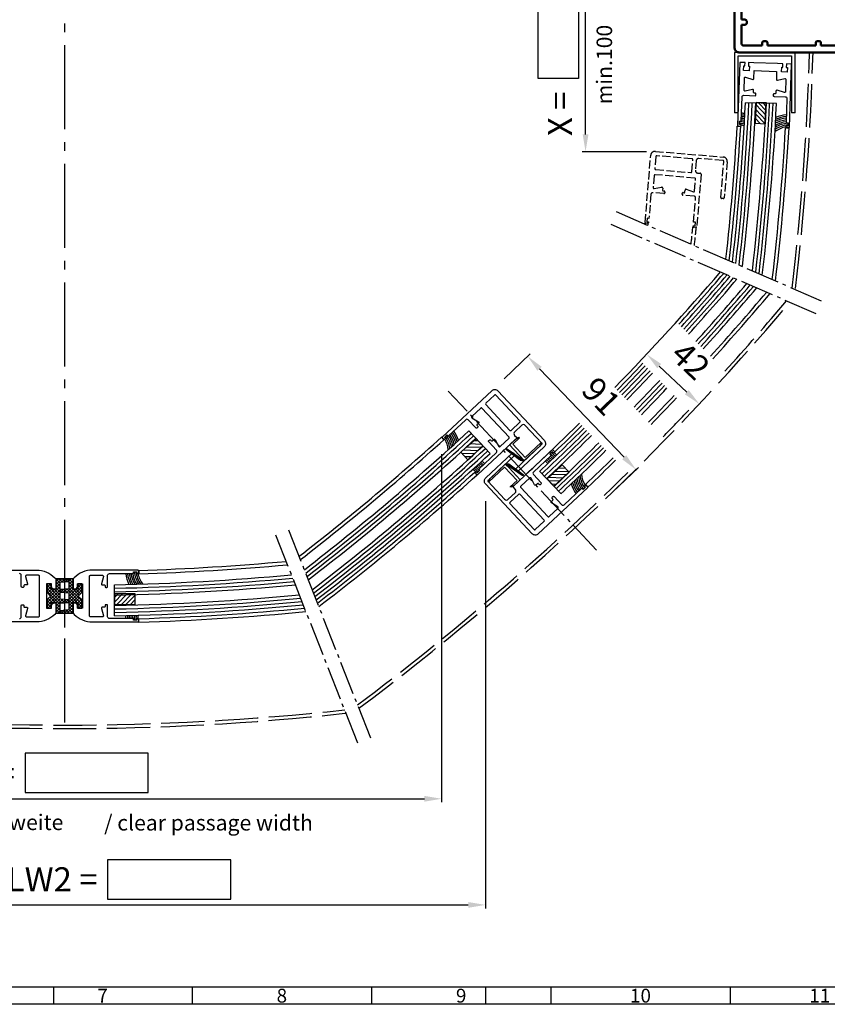
# Model space of a CAD drawing. Extents: x 313 to 1995, y 99 to 1474.
# Drawn here: x 965 to 1433, y 99 to 669 of the extents above; entities that cross this region are included whole.
import ezdxf
from ezdxf.enums import TextEntityAlignment as Align

# ---------------------------------------------------------------- set-up
doc = ezdxf.new("R2010")
doc.units = 0
for name, pattern in [('AM_DIN_F_W050', [6.25, 4.75, -1.5]), ('AM_DIN_G_W050', [13.75, 9.75, -1.5, 1, -1.5]), ('GEN3', [6.25, 5, -1.25]), ('MITTE', [50.8, 31.75, -6.35, 6.35, -6.35])]:
    doc.linetypes.add(name, pattern=pattern)
doc.layers.get('0').update_dxf_attribs({"linetype": 'CONTINUOUS'})
doc.layers.get('DEFPOINTS').update_dxf_attribs({"linetype": 'CONTINUOUS'})
for name, color, linetype in [('03_Mittellinie', 1, 'MITTE'), ('05_SCHRAFFUR', 1, 'CONTINUOUS'), ('3', 6, 'GEN3'), ('325157_MITTELDICHTUNG', 8, 'CONTINUOUS'), ('325240_LS_ABDECKUNG', 3, 'CONTINUOUS'), ('4', 3, 'CONTINUOUS'), ('5', 3, 'CONTINUOUS'), ('6', 2, 'CONTINUOUS'), ('8', 1, 'CONTINUOUS'), ('NORMTEILE_KS', 8, 'CONTINUOUS')]:
    doc.layers.add(name, color=color, linetype=linetype)
for name, color, linetype, lineweight in [('AM_0', 7, 'CONTINUOUS', 50), ('AM_3', 6, 'AM_DIN_F_W050', 25), ('AM_7', 4, 'AM_DIN_G_W050', 25), ('AM_BOR', 7, 'CONTINUOUS', 50)]:
    doc.layers.add(name, color=color, linetype=linetype, lineweight=lineweight)
doc.styles.add('ACDINTS', font='isocp.shx', dxfattribs={"height": 1})
doc.styles.add('ROMANS', font='romans', dxfattribs={"height": 3.5})
doc.styles.get("Standard").update_dxf_attribs({"font": 'isocp.shx'})
doc.dimstyles.new('GEN-ISO$0', dxfattribs={"dimtxt": 3.5, "dimasz": 2.5, "dimexe": 2, "dimexo": 2, "dimgap": 1, "dimtad": 1, "dimdsep": 46, "dimtxsty": 'Standard', "dimcen": -2, "dimclrt": 2, "dimadec": 0, "dimazin": 0, "dimtp": 0.1, "dimtm": 0.1, "dimtfac": 1, "dimtmove": 0, "dimatfit": 0, "dimfxl": 0, "dimarcsym": 0})
doc.dimstyles.new('GEN-ISO$4', dxfattribs={"dimtxt": 3.5, "dimasz": 2.5, "dimexe": 2, "dimexo": 1, "dimgap": 1.5, "dimtad": 1, "dimtoh": 1, "dimdsep": 46, "dimtxsty": 'Standard', "dimcen": 0, "dimclrt": 2, "dimadec": 0, "dimazin": 0, "dimtp": 0.1, "dimtm": 0.1, "dimtfac": 1, "dimtdec": 5, "dimtofl": 0, "dimtmove": 0, "dimatfit": 0, "dimfxl": 0, "dimarcsym": 0})

# ---------------------------------------------------------------- blocks, each defined once
blk = doc.blocks.new('*D30')
at = {"layer": '5', "lineweight": -2}
for p, q in [((772.33, 417.21), (772.33, 215.62)), ((1209.35, 417.22), (1209.35, 215.62)), ((782.33, 217.62), (1199.35, 217.62))]:
    blk.add_line(p, q, dxfattribs=at)
at = {"layer": '5'}
for points in [[(782.33, 219.29), (782.33, 215.96), (772.33, 217.62)], [(1199.35, 219.29), (1199.35, 215.96), (1209.35, 217.62)]]:
    blk.add_solid(points, dxfattribs=at)
at = {"layer": 'DEFPOINTS', "color": 0}
for p in [(772.33, 427.21), (1209.35, 427.22), (1209.35, 217.62)]:
    blk.add_point(p, dxfattribs=at)
at = {"layer": '5', "color": 2, "insert": (941.11, 230.62), "char_height": 14, "attachment_point": 5}
blk.add_mtext('LW = ', dxfattribs=at)
blk = doc.blocks.new('*D33')
at = {"layer": '5', "lineweight": -2}
for p, q in [((746.92, 390.03), (746.92, 154.13)), ((1234.76, 390.04), (1234.76, 154.13)), ((756.92, 156.13), (1224.76, 156.13))]:
    blk.add_line(p, q, dxfattribs=at)
at = {"layer": '5'}
for points in [[(756.92, 157.8), (756.92, 154.46), (746.92, 156.13)], [(1224.76, 157.8), (1224.76, 154.46), (1234.76, 156.13)]]:
    blk.add_solid(points, dxfattribs=at)
at = {"layer": 'DEFPOINTS', "color": 0}
for p in [(746.92, 400.03), (1234.76, 400.04), (1234.76, 156.13)]:
    blk.add_point(p, dxfattribs=at)
at = {"layer": '5', "color": 2, "insert": (983.7, 169.13), "char_height": 14, "attachment_point": 5}
blk.add_mtext('LW2 = ', dxfattribs=at)
blk = doc.blocks.new('*D34')
at = {"layer": '5', "lineweight": -2}
for p, q in [((1302.47, 692.55), (1294.73, 692.55)), ((1292.73, 602.51), (1292.73, 682.55)), ((1328.08, 592.51), (1290.73, 592.51))]:
    blk.add_line(p, q, dxfattribs=at)
at = {"layer": '5'}
for points in [[(1291.06, 682.55), (1294.4, 682.55), (1292.73, 692.55)], [(1291.06, 602.51), (1294.4, 602.51), (1292.73, 592.51)]]:
    blk.add_solid(points, dxfattribs=at)
at = {"layer": 'DEFPOINTS', "color": 0}
for p in [(1292.47, 692.55), (1292.73, 692.55), (1338.08, 592.51)]:
    blk.add_point(p, dxfattribs=at)
at = {"layer": '5', "color": 2, "insert": (1279.73, 614.48), "char_height": 14, "attachment_point": 5, "rotation": 90}
blk.add_mtext('X =', dxfattribs=at)
blk = doc.blocks.new('325157_MITTELDICHTUNG')
at = {"layer": '05_SCHRAFFUR'}
h = blk.add_hatch(dxfattribs=at)
h.set_pattern_fill('ANSI37', color=256, scale=10, style=0)
h.set_pattern_definition([(45, (-338.848, -77.3821), (-0.8838835, 0.8838835), []), (135, (-338.848, -77.3821), (-0.8838835, -0.8838835), [])])
h.paths.add_polyline_path([(-3, 10), (-10.5, 10), (-10.5, 8.5), (-5.5, 8.0626), (-5.5, -1.8125), (-10.5, -2.25), (-10.5, -3.75), (-5.5, -4.1874), (-5.5, -10), (-3, -10), (-3, -4), (-0.5, -4), (-0.5, -7), (2, -7), (2, -2), (0, 0), (2, 2), (2, 7), (-0.5, 7), (-0.5, 4), (-3, 4)])
at = {"layer": '325157_MITTELDICHTUNG'}
blk.add_lwpolyline([(-0.5, -7), (-0.5, -4), (-3, -4), (-3, -10), (-5.5, -10), (-5.5, -4.1874), (-10.5, -3.75), (-10.5, -2.25), (-5.5, -1.8125), (-5.5, 8.0626), (-10.5, 8.5), (-10.5, 10), (-3, 10), (-3, 4), (-0.5, 4), (-0.5, 7), (2, 7), (2, 2), (0, 0), (2, -2), (2, -7)], close=True, dxfattribs=at)
blk = doc.blocks.new('*D27')
at = {"layer": '5', "lineweight": -2}
for p, q in [((1245.56, 460.97), (1260.6, 475.35)), ((1266.07, 466.74), (1315.08, 415.48)), ((1308.4, 395.26), (1323.44, 409.64))]:
    blk.add_line(p, q, dxfattribs=at)
at = {"layer": '5'}
for points in [[(1267.27, 467.89), (1264.86, 465.59), (1259.16, 473.97)], [(1316.29, 416.64), (1313.88, 414.33), (1321.99, 408.26)]]:
    blk.add_solid(points, dxfattribs=at)
at = {"layer": 'DEFPOINTS', "color": 0}
for p in [(1238.34, 454.05), (1321.99, 408.26), (1301.17, 388.34)]:
    blk.add_point(p, dxfattribs=at)
at = {"layer": '5', "color": 2, "insert": (1300.51, 449.54), "char_height": 14, "attachment_point": 5, "rotation": 313.7195}
blk.add_mtext('91', dxfattribs=at)
blk = doc.blocks.new('*D28')
at = {"layer": '5', "lineweight": -2}
for p, q in [((1329.43, 476.57), (1329.51, 476.66)), ((1335.39, 468.32), (1351.35, 453.19)), ((1359.91, 447.67), (1359.98, 447.76))]:
    blk.add_line(p, q, dxfattribs=at)
at = {"layer": '5'}
for points in [[(1336.53, 469.53), (1334.24, 467.11), (1328.13, 475.2)], [(1352.5, 454.4), (1350.21, 451.98), (1358.61, 446.31)]]:
    blk.add_solid(points, dxfattribs=at)
at = {"layer": 'DEFPOINTS', "color": 0}
for p in [(1322.55, 469.32), (1358.61, 446.31), (1353.02, 440.42)]:
    blk.add_point(p, dxfattribs=at)
at = {"layer": '5', "color": 2, "insert": (1352.32, 470.19), "char_height": 14, "attachment_point": 5, "rotation": 316.5229}
blk.add_mtext('42', dxfattribs=at)
blk = doc.blocks.new('Profil BST')
for p, q in [((-50, 37), (-50, 38.5)), ((-49, 36), (-48, 36)), ((-47, 38.5), (-47, 37)), ((-19, 37), (-19, 38.5)), ((-18, 36), (-17, 36)), ((-16, 38.5), (-16, 37)), ((-62, 26.5), (-60, 26.5)), ((-60, 23.5), (-62, 23.5)), ((-59, 25.5), (-59, 24.5)), ((-7, 25.5), (-7, 24.5)), ((-4, 26.5), (-6, 26.5)), ((-6, 23.5), (-4, 23.5)), ((-62, 7.5), (-60, 7.5)), ((-59, 6.5), (-59, 5.5)), ((-7, 6.5), (-7, 5.5)), ((-4, 7.5), (-6, 7.5)), ((-60, 4.5), (-62, 4.5)), ((-6, 4.5), (-4, 4.5)), ((-62, -4.5), (-60, -4.5)), ((-59, -5.5), (-59, -6.5)), ((-7, -5.5), (-7, -6.5)), ((-4, -4.5), (-6, -4.5)), ((-60, -7.5), (-62, -7.5)), ((-6, -7.5), (-4, -7.5)), ((-62, -23.5), (-60, -23.5)), ((-60, -26.5), (-62, -26.5)), ((-59, -24.5), (-59, -25.5)), ((-7, -24.5), (-7, -25.5)), ((-4, -23.5), (-6, -23.5)), ((-6, -26.5), (-4, -26.5)), ((-50, -37), (-50, -38.5)), ((-49, -36), (-48, -36)), ((-47, -38.5), (-47, -37)), ((-19, -37), (-19, -38.5)), ((-18, -36), (-17, -36)), ((-16, -38.5), (-16, -37))]:
    blk.add_line(p, q)
for points in [[(0, 0), (0, 40, 0.414214), (-2.5, 42.5), (-63.5, 42.5, 0.414214), (-66, 40), (-66, 0)], [(-50, 38.5), (-61, 38.5, 0.414214), (-62, 37.5), (-62, 26.5)], [(-4, 26.5), (-4, 37.5, 0.414214), (-5, 38.5), (-16, 38.5)], [(0, 0), (0, -40, -0.414214), (-2.5, -42.5), (-63.5, -42.5, -0.414214), (-66, -40), (-66, 0)], [(-50, -38.5), (-61, -38.5, -0.414214), (-62, -37.5), (-62, -26.5)], [(-4, -26.5), (-4, -37.5, -0.414214), (-5, -38.5), (-16, -38.5)]]:
    blk.add_lwpolyline(points, format="xyb")
for points in [[(-19, 38.5), (-47, 38.5)], [(-62, 7.5), (-62, 23.5)], [(-4, 7.5), (-4, 23.5)], [(-62, 0.3), (-62, 4.5)], [(-4, 0.3), (-4, 4.5)], [(-62, -0.3), (-62, -4.5)], [(-4, -0.3), (-4, -4.5)], [(-62, -7.5), (-62, -23.5)], [(-4, -7.5), (-4, -23.5)], [(-19, -38.5), (-47, -38.5)]]:
    blk.add_lwpolyline(points)
for centre, radius, start, end in [((-49, 37), 1, 180, 270), ((-48, 37), 1, 270, 0), ((-18, 37), 1, 180, 270), ((-17, 37), 1, 270, 0), ((-60, 25.5), 1, 0, 90), ((-60, 24.5), 1, 270, 0), ((-6, 25.5), 1, 90, 180), ((-6, 24.5), 1, 180, 270), ((-60, 6.5), 1, 0, 90), ((-6, 6.5), 1, 90, 180), ((-62, 0), 0.3, 90, 270), ((-60, 5.5), 1, 270, 0), ((-6, 5.5), 1, 180, 270), ((-4, 0), 0.3, 270, 90), ((-60, -5.5), 1, 0, 90), ((-6, -5.5), 1, 90, 180), ((-60, -6.5), 1, 270, 0), ((-6, -6.5), 1, 180, 270), ((-60, -24.5), 1, 0, 90), ((-60, -25.5), 1, 270, 0), ((-6, -24.5), 1, 90, 180), ((-6, -25.5), 1, 180, 270), ((-49, -37), 1, 90, 180), ((-48, -37), 1, 0, 90), ((-18, -37), 1, 90, 180), ((-17, -37), 1, 0, 90)]:
    blk.add_arc(centre, radius, start, end)
blk = doc.blocks.new('Pfosten')
at = {"layer": '5'}
for p, q in [((658.37, 1582.89), (658.37, 1586.89)), ((662.37, 1586.89), (658.37, 1586.89)), ((720.37, 1586.89), (724.37, 1586.89)), ((724.37, 1582.89), (724.37, 1586.89))]:
    blk.add_line(p, q, dxfattribs=at)
at = {"layer": 'AM_0', "xscale": -1, "rotation": 359.9999999998958}
blk.add_blockref('Profil BST', (658.37, 1544.39), dxfattribs=at)
blk = doc.blocks.new('DIN_A1')
at = {"lineweight": 25}
blk.add_line((836, 5), (20, 5), dxfattribs=at)
at = {"layer": 'AM_BOR', "color": 1, "lineweight": 25, "ltscale": 0.5}
for p, q in [((336, 0), (336, 5)), ((461, 5), (461, 0))]:
    blk.add_line(p, q, dxfattribs=at)
at = {"layer": 'AM_BOR', "color": 1, "lineweight": 25}
for p, q in [((376.06, 5), (376.06, 0)), ((428, 5), (428, 0)), ((479.94, 5), (479.94, 0)), ((531.88, 5), (531.88, 0)), ((841, 0), (0, 0))]:
    blk.add_line(p, q, dxfattribs=at)
at = {"layer": 'AM_BOR', "color": 1, "lineweight": 25, "style": 'ACDINTS'}
for s, p in [('7', (350.09, 2.5)), ('8', (402.03, 2.5)), ('9', (453.97, 2.5)), ('10', (505.91, 2.5)), ('11', (557.84, 2.5))]:
    blk.add_text(s, height=4, dxfattribs=at).set_placement(p, align=Align.MIDDLE_CENTER)
blk = doc.blocks.new('*D38')
at = {"layer": '5', "lineweight": -2}
blk.add_line((765.08, 550), (648.51, 437.04), dxfattribs=at)
at = {"layer": '5'}
blk.add_solid([(647.35, 438.24), (649.67, 435.85), (641.33, 430.08)], dxfattribs=at)
at = {"layer": 'DEFPOINTS', "color": 0}
for p in [(1718.58, 1473.89), (641.33, 430.08)]:
    blk.add_point(p, dxfattribs=at)
at = {"layer": '5', "color": 2, "insert": (727.1, 531.29), "char_height": 14, "attachment_point": 5, "rotation": 44.0964}
blk.add_mtext('Nenn R =', dxfattribs=at)

msp = doc.modelspace()

# ---------------------------------------------------------------- hatches: boundary and pattern name
at = {"layer": '8', "ltscale": 3}
h = msp.add_hatch(dxfattribs=at)
h.set_pattern_fill('ANSI31', color=256, scale=15, angle=178.7028, style=0)
h.set_pattern_definition([(313.2576, (1324.0944, 776.064), (-1.365526, -1.284898), [])])
h.paths.add_polyline_path([(1391.51, 620.94), (1397.51, 620.76), (1397.14, 608.77), (1391.14, 608.95)])
h = msp.add_hatch(dxfattribs=at)
h.set_pattern_fill('ANSI31', color=256, scale=15, angle=68.1203, style=0)
h.set_pattern_definition([(178.1068, (1394.2132, 474.0886), (-0.061945, -1.873976), [])])
h.paths.add_polyline_path([(1233.24, 422.17), (1224.48, 413.97), (1220.38, 418.35), (1229.14, 426.55)])
h = msp.add_hatch(dxfattribs=at)
h.set_pattern_fill('ANSI37', color=256, scale=5, style=0)
h.set_pattern_definition([(268.1068, (1259.20105, 432.50033), (0.624659, -0.020648), []), (358.1068, (1259.20105, 432.50033), (0.020648, 0.624659), [])])
edge = h.paths.add_edge_path()
edge.add_ellipse((1256.32, 416.45), major_axis=(2.12, -2.12), ratio=1, start_angle=-82.2492, end_angle=-38.1679)
edge.add_line((1256.67, 413.47), (1257.23, 413.53))
edge.add_line((1257.23, 413.53), (1256.05, 414.8))
edge.add_line((1256.05, 414.8), (1255.96, 414.75))
edge.add_ellipse((1255.68, 415.28), major_axis=(-0.424, -0.424), ratio=1, start_angle=370.0975, end_angle=433.176, ccw=False)
edge.add_line((1255.34, 414.79), (1247.54, 420.23))
edge.add_ellipse((1247.34, 419.94), major_axis=(-0.247, -0.247), ratio=1, start_angle=190.0975, end_angle=367.7508)
edge.add_line((1247.13, 419.66), (1254.5, 414.06))
h = msp.add_hatch(dxfattribs=at)
h.set_pattern_fill('ANSI37', color=256, scale=5, style=0)
h.set_pattern_definition([(88.1068, (1244.4179, 392.63835), (-0.624659, 0.020648), []), (178.1068, (1244.4179, 392.63835), (-0.020648, -0.624659), [])])
edge = h.paths.add_edge_path()
edge.add_ellipse((1247.3, 408.69), major_axis=(2.12, -2.12), ratio=1, start_angle=97.7508, end_angle=141.8321)
edge.add_line((1246.94, 411.67), (1246.39, 411.6))
edge.add_line((1246.39, 411.6), (1247.57, 410.34))
edge.add_line((1247.57, 410.34), (1247.66, 410.38))
edge.add_ellipse((1247.94, 409.86), major_axis=(-0.424, -0.424), ratio=1, start_angle=190.0975, end_angle=253.176, ccw=False)
edge.add_line((1248.28, 410.35), (1256.08, 404.91))
edge.add_ellipse((1256.28, 405.2), major_axis=(-0.247, -0.247), ratio=1, start_angle=10.0975, end_angle=187.7508)
edge.add_line((1256.49, 405.47), (1249.12, 411.08))
h = msp.add_hatch(dxfattribs=at)
h.set_pattern_fill('ANSI31', color=256, scale=15, angle=68.1203, style=0)
h.set_pattern_definition([(358.1068, (1109.424, 351.0671), (0.061945, 1.873976), [])])
h.paths.add_polyline_path([(1270.4, 402.98), (1279.16, 411.18), (1283.26, 406.8), (1274.5, 398.6)])
h = msp.add_hatch(dxfattribs=at)
h.set_pattern_fill('ANSI31', color=256, scale=15, angle=270, style=0)
h.set_pattern_definition([(44.9889, (866.854, 258.2033), (1.325568, -1.326082), [])])
h.paths.add_polyline_path([(1019.87, 330.27), (1031.87, 330.27), (1031.87, 336.27), (1019.87, 336.27)])

# ---------------------------------------------------------------- linework, layer by layer
at = {"ltscale": 3}
for p, q in [((1414.09, 650.05), (1379.09, 650.05)), ((1379.09, 650.05), (1379.09, 615.05)), ((1381.09, 648.05), (1412.09, 648.05)), ((1381.09, 615.05), (1381.09, 648.05)), ((1412.09, 648.05), (1412.09, 615.05)), ((1414.09, 615.05), (1414.09, 650.05)), ((1381.09, 615.05), (1379.09, 615.05)), ((1414.09, 615.05), (1412.09, 615.05)), ((1380.6, 607.31), (1382.6, 607.25)), ((1410.59, 606.26), (1408.59, 606.32)), ((1210.71, 425.76), (1209.35, 427.22)), ((1273.55, 420.05), (1274.92, 418.59)), ((1229.86, 405.31), (1228.49, 406.77)), ((1292.69, 399.61), (1294.06, 398.15)), ((1033.84, 349.96), (1033.84, 347.96)), ((1033.84, 319.95), (1033.84, 321.95))]:
    msp.add_line(p, q, dxfattribs=at)
for points in [[(1390.44, 639.49), (1403.43, 639.04), (1403.27, 634.42, 0.493148), (1403.88, 633.92), (1408.16, 634.91, -0.493148), (1408.77, 634.4), (1408.52, 627.3, -0.493133), (1407.88, 626.84), (1403.68, 628.12, 0.493133), (1403.04, 627.66), (1403, 626.55, -0.414214), (1402.48, 626.06), (1401.98, 626.08, 0.414214), (1401.46, 625.6), (1401.45, 625.1, 0.414214), (1401.93, 624.58), (1408.42, 624.35, -0.414214), (1409.38, 623.32), (1408.89, 609.33), (1409.89, 609.29), (1409.82, 607.29), (1408.82, 607.33), (1408.8, 606.83, 0.414214), (1409.28, 606.31), (1410.28, 606.28, 0.414214), (1410.8, 606.76), (1412.07, 642.94, 0.414214), (1411.78, 643.25), (1409.08, 643.34), (1409.01, 641.34), (1409.66, 641.32), (1409.56, 638.57), (1406.27, 638.69), (1406.36, 641.44), (1407.01, 641.41), (1407.08, 643.41), (1403.93, 643.52), (1390.24, 644), (1387.1, 644.11), (1387.03, 642.12), (1387.67, 642.09), (1387.58, 639.34), (1384.28, 639.46), (1384.38, 642.21), (1385.03, 642.19), (1385.1, 644.18), (1382.4, 644.28, 0.414214), (1382.09, 643.99), (1380.82, 607.81, 0.414214), (1381.3, 607.29), (1382.3, 607.26, 0.414214), (1382.82, 607.74), (1382.84, 608.24), (1381.84, 608.28), (1381.91, 610.27), (1382.91, 610.24), (1383.4, 624.23, -0.414214), (1384.43, 625.2), (1390.92, 624.97, 0.414214), (1391.43, 625.45), (1391.45, 625.95, 0.414214), (1390.97, 626.47), (1390.47, 626.48, -0.414214), (1389.99, 627), (1390.03, 628.12, 0.493133), (1389.42, 628.62), (1385.14, 627.64, -0.493133), (1384.53, 628.14), (1384.78, 635.25, -0.493148), (1385.42, 635.71), (1389.63, 634.42, 0.493148), (1390.27, 634.88), (1390.44, 639.49)], [(1254.71, 435.83, 0.414214), (1254.73, 436.54), (1240.72, 451.5, 0.41426), (1240.02, 451.53), (1234.91, 446.74, 0.414168), (1234.88, 446.04), (1248.89, 431.07, 0.414214), (1249.6, 431.05)], [(1248.91, 389.31, 0.414214), (1248.89, 388.6), (1262.9, 373.64, 0.41426), (1263.6, 373.61), (1268.71, 378.4, 0.414168), (1268.74, 379.1), (1254.73, 394.07, 0.414214), (1254.02, 394.09)], [(1012.24, 342.22, 0.493133), (1012.72, 341.59), (1013.84, 341.59, -0.414214), (1014.34, 341.09), (1014.34, 340.59, 0.414214), (1014.84, 340.09), (1015.34, 340.09, 0.414214), (1015.84, 340.59), (1015.84, 347.08, -0.414214), (1016.84, 348.08), (1030.84, 348.08), (1030.84, 349.08), (1032.84, 349.08), (1032.84, 348.08), (1033.34, 348.08, 0.414214), (1033.84, 348.58), (1033.84, 349.57, 0.414214), (1033.34, 350.07), (1007.06, 350.07, 0.198698), (996.46, 345.69), (995.84, 345.07), (995.84, 339.07), (996.84, 339.07, 0.414214), (998.34, 340.57), (998.34, 342.07), (1001.34, 342.07), (1001.34, 328.08), (998.34, 328.08), (998.34, 329.58, 0.414214), (996.84, 331.08), (995.84, 331.08), (995.84, 325.08), (996.46, 324.46, 0.198698), (1007.06, 320.08), (1033.34, 320.08, 0.414214), (1033.84, 320.58), (1033.84, 321.58, 0.414214), (1033.34, 322.08), (1032.84, 322.08), (1032.84, 321.08), (1030.84, 321.08), (1030.84, 322.08), (1016.84, 322.08, -0.414214), (1015.84, 323.08), (1015.84, 329.57, 0.414214), (1015.34, 330.07), (1014.84, 330.07, 0.414214), (1014.34, 329.57), (1014.34, 329.07, -0.414214), (1013.84, 328.57), (1012.72, 328.57, 0.493133), (1012.24, 327.94), (1013.38, 323.7, -0.493133), (1012.89, 323.07), (1005.84, 323.07, -0.414214), (1005.34, 323.57), (1005.34, 346.58, -0.414214), (1005.84, 347.08), (1012.89, 347.08, -0.493133), (1013.38, 346.45)]]:
    msp.add_lwpolyline(points, format="xyb", close=True, dxfattribs=at)
for points in [[(1230.36, 405.51, -0.414214), (1229.65, 405.53), (1228.97, 406.26, -0.414214), (1228.99, 406.96), (1229.36, 407.31), (1230.04, 406.58), (1231.5, 407.94), (1230.82, 408.67), (1241.04, 418.24, 0.414214), (1241.09, 419.65), (1236.65, 424.39, -0.414214), (1236.67, 425.1), (1237.04, 425.44, -0.414214), (1237.75, 425.42), (1238.09, 425.05, 0.414214), (1238.79, 425.03), (1239.61, 425.79, -0.493133), (1240.39, 425.66), (1242.46, 421.79, 0.493133), (1243.24, 421.66), (1248.39, 426.48, 0.414214), (1248.41, 427.19), (1232.69, 443.99, 0.414214), (1231.98, 444.01), (1226.83, 439.19, 0.493133), (1226.91, 438.4), (1230.64, 436.09, -0.493133), (1230.71, 435.3), (1229.9, 434.53, 0.414214), (1229.87, 433.83), (1230.22, 433.46, -0.414214), (1230.19, 432.76), (1229.83, 432.41, -0.414214), (1229.12, 432.44), (1224.69, 437.18, 0.414214), (1223.27, 437.22), (1213.05, 427.66), (1212.37, 428.39), (1210.91, 427.02), (1211.59, 426.29), (1211.23, 425.95, -0.414214), (1210.52, 425.97), (1209.84, 426.7, -0.414214), (1209.86, 427.41), (1238.33, 454.06, -0.414214), (1241.87, 453.94), (1268.86, 425.1, -0.414214), (1268.74, 421.57), (1253.41, 407.22, -0.414214), (1252.7, 407.24), (1252.02, 407.97, -0.414214), (1252.04, 408.68), (1267.38, 423.03, 0.414214), (1267.4, 423.74), (1257.83, 433.96, 0.414214), (1255.71, 434.03), (1251.7, 430.27, 0.414214), (1251.63, 428.15), (1252.65, 427.05, -0.414214), (1252.63, 426.35), (1230.36, 405.5)], [(1273.26, 419.63, -0.414214), (1273.97, 419.61), (1274.65, 418.88, -0.414214), (1274.63, 418.17), (1274.26, 417.83), (1273.58, 418.56), (1272.12, 417.2), (1272.8, 416.47), (1262.58, 406.9, 0.414214), (1262.53, 405.48), (1266.97, 400.75, -0.414214), (1266.94, 400.04), (1266.58, 399.7, -0.414214), (1265.87, 399.72), (1265.53, 400.09, 0.414214), (1264.82, 400.11), (1264.01, 399.35, -0.493133), (1263.23, 399.48), (1261.16, 403.35, 0.493133), (1260.38, 403.48), (1255.23, 398.66, 0.414214), (1255.2, 397.95), (1270.93, 381.15, 0.414214), (1271.64, 381.12), (1276.79, 385.94, 0.493133), (1276.71, 386.73), (1272.98, 389.05, -0.493133), (1272.91, 389.84), (1273.72, 390.61, 0.414214), (1273.74, 391.31), (1273.4, 391.68, -0.414214), (1273.43, 392.38), (1273.79, 392.73, -0.414214), (1274.5, 392.7), (1278.93, 387.96, 0.414214), (1280.35, 387.92), (1290.57, 397.48), (1291.25, 396.75), (1292.71, 398.12), (1292.03, 398.85), (1292.39, 399.19, -0.414214), (1293.1, 399.17), (1293.78, 398.44, -0.414214), (1293.76, 397.73), (1265.29, 371.08, -0.414214), (1261.75, 371.2), (1234.76, 400.04, -0.414214), (1234.88, 403.57), (1250.21, 417.92, -0.414214), (1250.92, 417.9), (1251.6, 417.17, -0.414214), (1251.58, 416.46), (1236.24, 402.11, 0.414214), (1236.22, 401.4), (1245.79, 391.18, 0.414214), (1247.91, 391.11), (1251.92, 394.87, 0.414214), (1251.99, 396.99), (1250.97, 398.08, -0.414214), (1250.99, 398.79), (1273.26, 419.63)], [(948.34, 350.07), (974.63, 350.07, -0.198698), (985.23, 345.69), (985.84, 345.07), (985.84, 339.07), (984.84, 339.07, -0.414214), (983.34, 340.57), (983.34, 342.07), (980.34, 342.07), (980.34, 328.08), (983.34, 328.08), (983.34, 329.58, -0.414214), (984.84, 331.08), (985.84, 331.08), (985.84, 325.08), (985.23, 324.46, -0.198698), (974.63, 320.08), (948.34, 320.08, -0.414214)], [(964.84, 322.08, 0.414214), (965.84, 323.08), (965.84, 329.57, -0.414214), (966.34, 330.07), (966.84, 330.07, -0.414214), (967.34, 329.57), (967.34, 329.07, 0.414214), (967.84, 328.57), (968.96, 328.57, -0.493133), (969.44, 327.94), (968.31, 323.7, 0.493133), (968.79, 323.07), (975.84, 323.07, 0.414214), (976.34, 323.57), (976.34, 346.58, 0.414214), (975.84, 347.08), (968.79, 347.08, 0.493133), (968.31, 346.45), (969.44, 342.22, -0.493133), (968.96, 341.59), (967.84, 341.59, 0.414214), (967.34, 341.09), (967.34, 340.59, -0.414214), (966.84, 340.09), (966.34, 340.09, -0.414214), (965.84, 340.59), (965.84, 347.08, 0.414214), (964.84, 348.08)]]:
    msp.add_lwpolyline(points, format="xyb", dxfattribs=at)
for centre, radius, start, end in [((-76.91, 692.55), 1460, 353.61411, 356.65294), ((-76.91, 692.55), 1462, 353.58996, 356.65533), ((-76.91, 692.55), 1488, 353.28209, 356.67784), ((-76.91, 692.55), 1490, 353.25887, 356.68015), ((263.1, 1473.89), 1460, 315.79087, 319.35183), ((263.1, 1473.89), 1462, 317.8382, 319.37599), ((263.1, 1473.89), 1488, 317.77888, 319.68386), ((263.1, 1473.89), 1490, 317.7744, 319.70707), ((263.1, 1473.89), 1462, 315.78903, 316.62888), ((263.1, 1473.89), 1488, 315.76558, 316.59073), ((263.1, 1473.89), 1490, 315.76381, 316.58786), ((263.1, 1473.89), 1460, 312.96594, 314.65015), ((263.1, 1473.89), 1462, 313.79508, 314.64987), ((263.1, 1473.89), 1411, 307.74141, 312.11544), ((263.1, 1473.89), 1413, 307.71776, 312.11684), ((263.1, 1473.89), 1488, 313.78306, 314.64632), ((263.1, 1473.89), 1490, 313.78215, 314.64606), ((263.1, 1473.89), 1439, 307.41655, 312.13473), ((263.1, 1473.89), 1441, 307.39384, 312.13608), ((990.84, 1760.31), 1411, 271.74628, 275.22453), ((990.84, 1760.31), 1413, 271.74381, 275.24818), ((990.84, 1760.31), 1439, 271.7123, 275.5494), ((990.84, 1760.31), 1441, 271.70992, 275.5721)]:
    msp.add_arc(centre, radius, start, end, dxfattribs=at)
at = {"layer": '03_Mittellinie', "ltscale": 3}
msp.add_line((990.84, 355.22), (990.84, 316.92), dxfattribs=at)
at = {"layer": '05_SCHRAFFUR', "linetype": 'Continuous', "ltscale": 3}
for centre, radius, start, end in [((1284.62, 428.32), 16.33, 221.6368, 231.939), ((1284.62, 428.32), 15.33, 221.5409, 232.4793), ((1284.62, 428.32), 14.33, 225.431, 233.0931), ((1219.02, 396.83), 18.33, 44.9236, 51.6268), ((1219.02, 396.83), 19.33, 44.8296, 51.1419), ((1219.02, 396.83), 20.33, 44.7448, 50.7073), ((1219.02, 396.83), 21.33, 44.668, 50.3157), ((1284.62, 428.32), 21.33, 224.668, 229.9752), ((1284.62, 428.32), 20.33, 224.7448, 230.294), ((1284.62, 428.32), 19.33, 224.8296, 230.644), ((1284.62, 428.32), 18.33, 224.9236, 231.0304), ((1284.62, 428.32), 17.33, 225.0285, 231.4594), ((1219.02, 396.83), 14.33, 45.431, 54.2853), ((1219.02, 396.83), 15.33, 41.5409, 53.484), ((1219.02, 396.83), 16.33, 41.6368, 52.7852), ((1219.02, 396.83), 17.33, 45.0285, 52.1709)]:
    msp.add_arc(centre, radius, start, end, dxfattribs=at)
at = {"layer": '3', "ltscale": 5}
for centre, radius, start, end in [((-76.91, 692.55), 1500, 353.14376, 358.39551), ((-76.91, 692.55), 1502, 353.14376, 358.39551), ((263.1, 1473.89), 1502, 306.7316, 319.84502), ((263.1, 1473.89), 1500, 317.7522, 319.82219), ((263.1, 1473.89), 1500, 315.75503, 316.57358), ((263.1, 1473.89), 1500, 306.75243, 314.64473), ((990.84, 1760.31), 1500, 263.78649, 276.21351), ((990.84, 1760.31), 1502, 263.78649, 276.21351)]:
    msp.add_arc(centre, radius, start, end, dxfattribs=at)
at = {"layer": '325240_LS_ABDECKUNG', "ltscale": 3}
for points in [[(1257.79, 415.43), (1267.06, 424.1), (1267.41, 423.73), (1266.19, 421.92), (1257.23, 413.53), (1248.69, 422.66), (1252.2, 425.95), (1254.14, 427.07), (1254.48, 426.71), (1250.61, 423.09)], [(1245.83, 409.71), (1236.56, 401.03), (1236.21, 401.4), (1237.43, 403.22), (1246.39, 411.6), (1254.93, 402.48), (1251.42, 399.19), (1249.47, 398.06), (1249.14, 398.43), (1253.01, 402.05)]]:
    msp.add_lwpolyline(points, close=True, dxfattribs=at)
at = {"layer": '4', "ltscale": 3}
for p, q in [((1403.33, 620.34), (1385.33, 620.86)), ((1237.46, 417.67), (1225.15, 430.82)), ((1278.46, 394.4), (1266.13, 407.52)), ((1019.87, 323.6), (1019.87, 341.6))]:
    msp.add_line(p, q, dxfattribs=at)
for centre, radius, start, end in [((-76.91, 692.55), 1464, 353.56587, 357.19314), ((-76.91, 692.55), 1466, 353.54185, 357.19783), ((-76.91, 692.55), 1468, 353.5179, 357.19783), ((-76.91, 692.55), 1470, 353.49401, 357.19783), ((-76.91, 692.55), 1476, 353.42277, 357.20269), ((-76.91, 692.55), 1478, 353.39916, 357.20707), ((-76.91, 692.55), 1480, 353.37561, 357.20707), ((-76.91, 692.55), 1482, 353.35213, 357.20707), ((263.1, 1473.89), 1464, 317.83356, 319.40007), ((263.1, 1473.89), 1466, 317.82894, 319.42409), ((263.1, 1473.89), 1468, 317.82432, 319.44805), ((263.1, 1473.89), 1470, 317.81972, 319.47193), ((263.1, 1473.89), 1476, 317.806, 319.54317), ((263.1, 1473.89), 1478, 317.80145, 319.56679), ((263.1, 1473.89), 1480, 317.79691, 319.59033), ((263.1, 1473.89), 1482, 317.79238, 319.61381), ((263.1, 1473.89), 1464, 315.78719, 316.62589), ((263.1, 1473.89), 1466, 315.78537, 316.62292), ((263.1, 1473.89), 1468, 315.78354, 316.61995), ((263.1, 1473.89), 1470, 315.78172, 316.617), ((263.1, 1473.89), 1476, 315.7763, 316.60817), ((263.1, 1473.89), 1478, 315.7745, 316.60525), ((263.1, 1473.89), 1480, 315.7727, 316.60233), ((263.1, 1473.89), 1482, 315.77091, 316.59942), ((263.1, 1473.89), 1419, 307.64723, 312.6861), ((263.1, 1473.89), 1421, 307.62386, 312.6861), ((263.1, 1473.89), 1423, 307.60055, 312.6861), ((263.1, 1473.89), 1464, 313.24744, 314.64959), ((263.1, 1473.89), 1466, 313.24744, 314.64931), ((263.1, 1473.89), 1468, 313.24744, 314.64904), ((263.1, 1473.89), 1470, 313.24693, 314.64876), ((263.1, 1473.89), 1425, 307.57732, 312.68787), ((263.1, 1473.89), 1476, 313.24643, 314.64794), ((263.1, 1473.89), 1478, 313.24593, 314.64767), ((263.1, 1473.89), 1431, 307.50801, 312.68963), ((263.1, 1473.89), 1433, 307.48505, 312.69137), ((263.1, 1473.89), 1435, 307.46215, 312.69137), ((263.1, 1473.89), 1437, 307.43931, 312.69137), ((263.1, 1473.89), 1480, 313.24593, 314.6474), ((263.1, 1473.89), 1482, 313.24593, 314.64713), ((990.84, 1760.31), 1419, 271.17198, 275.31871), ((990.84, 1760.31), 1421, 271.17198, 275.34209), ((990.84, 1760.31), 1423, 271.17198, 275.36539), ((990.84, 1760.31), 1425, 271.16705, 275.38863), ((990.84, 1760.31), 1431, 271.16215, 275.45793), ((990.84, 1760.31), 1433, 271.16215, 275.4809), ((990.84, 1760.31), 1435, 271.16215, 275.5038), ((990.84, 1760.31), 1437, 271.1573, 275.52663)]:
    msp.add_arc(centre, radius, start, end, dxfattribs=at)
at = {"layer": '5'}
msp.add_lwpolyline([(1265.33, 634.85), (1265.33, 681.47), (1288.59, 681.47), (1288.59, 634.85)], close=True, dxfattribs=at)
at = {"layer": '5', "ltscale": 2}
for points in [[(967.98, 221.21), (1039.35, 221.22), (1039.35, 244.03), (967.98, 244.03)], [(1015.79, 159.38), (1087.16, 159.38), (1087.16, 182.2), (1015.79, 182.19)]]:
    msp.add_lwpolyline(points, close=True, dxfattribs=at)
at = {"layer": '8', "linetype": 'Continuous', "ltscale": 3}
for centre, radius, start, end in [((1381.51, 593.52), 17.33, 79.0801, 85.3007), ((1381.51, 593.52), 18.33, 79.5041, 85.4476), ((1381.51, 593.52), 19.33, 79.8859, 85.5793), ((1381.51, 593.52), 20.33, 80.2319, 85.698), ((1381.51, 593.52), 21.33, 80.5471, 85.8056), ((1411.25, 592.72), 18.33, 97.3455, 117.7074), ((1411.25, 592.72), 19.33, 96.8683, 115.9479), ((1411.25, 592.72), 20.33, 96.4385, 114.3898), ((1411.25, 592.72), 21.33, 96.0494, 112.9993), ((1381.51, 593.52), 15.33, 78.0722, 88.6884), ((1381.51, 593.52), 16.33, 78.6061, 88.6457), ((1381.51, 593.52), 14.33, 77.4658, 84.7367), ((1411.25, 592.72), 14.33, 99.8325, 127.9334), ((1411.25, 592.72), 15.33, 95.3712, 124.7234), ((1411.25, 592.72), 16.33, 94.9295, 122.0236), ((1411.25, 592.72), 17.33, 97.8786, 119.7127), ((1198.95, 418.45), 16.33, 10.8518, 36.3706), ((1198.95, 418.45), 17.33, 12.9153, 33.4216), ((1198.95, 418.45), 18.33, 14.7178, 33.9547), ((1198.95, 418.45), 19.33, 16.3081, 34.4319), ((1198.95, 418.45), 20.33, 17.723, 34.8617), ((1198.95, 418.45), 21.33, 18.9911, 35.2507), ((1198.95, 418.45), 14.33, 5.649, 31.3784), ((1198.95, 418.45), 15.33, 8.4609, 35.929), ((1304.68, 406.7), 14.33, 183.9585, 211.3784), ((1304.68, 406.7), 21.33, 198.2735, 215.2507), ((1304.68, 406.7), 20.33, 196.9331, 214.8617), ((1304.68, 406.7), 19.33, 195.4325, 214.4319), ((1304.68, 406.7), 18.33, 193.7399, 213.9547), ((1304.68, 406.7), 17.33, 191.8138, 213.4216), ((1304.68, 406.7), 16.33, 189.5984, 216.3706), ((1304.68, 406.7), 15.33, 187.0168, 215.929), ((1047.45, 350.98), 21.33, 187.8449, 205.5096), ((1047.45, 350.98), 20.33, 188.234, 206.7694), ((1047.45, 350.98), 19.33, 188.6638, 208.1721), ((1047.45, 350.98), 18.33, 189.141, 209.7452), ((1047.45, 350.98), 17.33, 189.6741, 211.524), ((1047.45, 350.98), 16.33, 186.725, 213.5555), ((1047.45, 350.98), 15.33, 187.1667, 215.9029), ((1047.45, 350.98), 14.33, 191.7173, 218.6553), ((1047.57, 321.49), 21.33, 173.923, 178.4277), ((1047.57, 321.49), 20.33, 173.5512, 178.3509), ((1047.57, 321.49), 19.33, 173.1383, 178.2661), ((1047.57, 321.49), 18.33, 172.6776, 178.1721), ((1047.57, 321.49), 17.33, 172.1607, 178.0672), ((1047.57, 321.49), 16.33, 171.577, 181.4588), ((1047.57, 321.49), 15.33, 170.9131, 181.5547), ((1047.57, 321.49), 14.33, 170.1518, 177.6647)]:
    msp.add_arc(centre, radius, start, end, dxfattribs=at)
at = {"layer": 'AM_3'}
msp.add_lwpolyline([(1357.11, 549.06, -0.414214), (1356.57, 548.61), (1355.58, 548.69, -0.414214), (1355.13, 549.23), (1355.17, 549.73), (1356.16, 549.64), (1356.33, 551.64), (1355.33, 551.72), (1356.5, 565.67, 0.414214), (1355.58, 566.75), (1349.11, 567.29, -0.414214), (1348.66, 567.83), (1348.7, 568.33, -0.414214), (1349.24, 568.79), (1349.74, 568.74, 0.414214), (1350.28, 569.2), (1350.37, 570.31, -0.493133), (1351.04, 570.74), (1355.17, 569.26, 0.493133), (1355.83, 569.69), (1356.42, 576.72, 0.414214), (1355.96, 577.26), (1333.03, 579.17, 0.414214), (1332.49, 578.71), (1331.91, 571.68, 0.493133), (1332.49, 571.15), (1336.81, 571.93, -0.493133), (1337.4, 571.39), (1337.3, 570.28, 0.414214), (1337.76, 569.74), (1338.26, 569.7, -0.414214), (1338.72, 569.16), (1338.67, 568.66, -0.414214), (1338.13, 568.21), (1331.67, 568.74, 0.414214), (1330.59, 567.83), (1329.42, 553.88), (1328.43, 553.96), (1328.26, 551.97), (1329.26, 551.89), (1329.22, 551.39, -0.414214), (1328.68, 550.93), (1327.68, 551.01, -0.414214), (1327.22, 551.55), (1330.46, 590.42, -0.414214), (1333.16, 592.7), (1372.52, 589.42, -0.414214), (1374.81, 586.72), (1373.06, 565.8, -0.414214), (1372.52, 565.34), (1371.53, 565.42, -0.414214), (1371.07, 565.96), (1372.82, 586.89, 0.414214), (1372.36, 587.43), (1358.41, 588.59, 0.414214), (1356.79, 587.22), (1356.33, 581.74, 0.414214), (1357.7, 580.12), (1359.2, 580, -0.414214), (1359.65, 579.46), (1357.12, 549.06)], format="xyb", dxfattribs=at)
msp.add_lwpolyline([(1354.84, 587.89, 0.414214), (1354.38, 588.43), (1333.95, 590.13, 0.41426), (1333.41, 589.67), (1332.83, 582.7, 0.414168), (1333.29, 582.16), (1353.71, 580.45, 0.414214), (1354.25, 580.91)], format="xyb", close=True, dxfattribs=at)
for radius, start, end in [(1411, 354.22844, 354.24544), (1413, 354.20249, 354.24684), (1439, 353.87202, 354.26473), (1441, 353.84712, 354.26608)]:
    msp.add_arc((-76.91, 692.55), radius, start, end, dxfattribs=at)
at = {"layer": 'AM_7', "ltscale": 5}
msp.add_line((990.84, 791.74), (990.84, 257.31), dxfattribs=at)
at = {"layer": 'AM_7', "ltscale": 2}
for p, q in [((1310.51, 557.81), (1431.49, 505.16)), ((1307.36, 550.45), (1428.3, 497.82)), ((1299.08, 361.61), (1213.2, 453.81)), ((1160.78, 249.83), (1112.84, 371.65)), ((1168.23, 252.76), (1120.28, 374.58))]:
    msp.add_line(p, q, dxfattribs=at)
at = {"layer": 'NORMTEILE_KS', "ltscale": 3}
for points in [[(1397.52, 620.73), (1391.52, 620.97), (1391.04, 608.98), (1397.03, 608.74)], [(1229.14, 426.55), (1233.24, 422.17), (1224.48, 413.97), (1220.38, 418.35)], [(1274.5, 398.6), (1270.4, 402.98), (1279.16, 411.18), (1283.26, 406.8)], [(1019.87, 336.27), (1019.87, 330.27), (1031.87, 330.27), (1031.87, 336.27)]]:
    msp.add_lwpolyline(points, close=True, dxfattribs=at)
for points in [[(1256.05, 414.8), (1257.23, 413.53), (1256.67, 413.47, -0.194748), (1254.5, 414.06), (1247.13, 419.66, -0.979728), (1247.54, 420.23), (1255.34, 414.79, 0.282399), (1255.96, 414.75)], [(1247.57, 410.34), (1246.39, 411.6), (1246.94, 411.67, -0.194748), (1249.12, 411.08), (1256.49, 405.47, -0.979728), (1256.08, 404.91), (1248.28, 410.35, 0.282399), (1247.66, 410.38)]]:
    msp.add_lwpolyline(points, format="xyb", close=True, dxfattribs=at)

# ---------------------------------------------------------------- block references
at = {"lineweight": 0, "xscale": 2, "yscale": 2, "zscale": 2}
msp.add_blockref('DIN_A1', (312.72, 98.55), dxfattribs=at)
at = {"xscale": -1}
msp.add_blockref('Pfosten', (2103.46, -851.84), dxfattribs=at)
at = {"layer": '8', "ltscale": 3, "xscale": -1}
msp.add_blockref('325157_MITTELDICHTUNG', (982.84, 335.08), dxfattribs=at)
at = {"layer": '8', "ltscale": 3, "xscale": -1, "rotation": 180}
msp.add_blockref('325157_MITTELDICHTUNG', (998.84, 335.08), dxfattribs=at)

# ---------------------------------------------------------------- texts
at = {"layer": '6', "ltscale": 2, "style": 'ROMANS'}
msp.add_text('min.100', height=9, rotation=90, dxfattribs=at).set_placement((1308.1, 619.93))
msp.add_text('Lichte Öffnungsweite ', height=9, dxfattribs=at).set_placement((868.6, 199.49))
at = {"layer": '6', "ltscale": 2, "oblique": 7}
msp.add_text('/ clear passage width', height=9, dxfattribs=at).set_placement((1013.85, 199.23))

# ---------------------------------------------------------------- dimensions: what is measured, and where the dimension line sits
at = {"layer": '5'}
dim = msp.add_radius_dim(center=(1718.58, 1473.89), mpoint=(641.33, 430.08), text='Nenn R =', dimstyle='GEN-ISO$4', override={"dimscale": 2, "dimtxt": 7, "dimasz": 5, "dimexe": 1, "dimexo": 5, "dimgap": 3, "dimtoh": 0, "dimdec": 0, "dimclrd": 256, "dimclre": 256, "dimtfac": 0.71, "dimtdec": 3, "dimtofl": 1, "dimatfit": 3}, dxfattribs=at)
dim.commit()
dim.dimension.update_dxf_attribs({"geometry": '*D38', "text_midpoint": (736.14, 521.96), "dimtype": 164})
for base, p1, p2, angle, text, picture, middle, dimtype in [((1292.73, 692.55), (1338.08, 592.51), (1292.47, 692.55), 90, 'X =', '*D34', (1292.73, 614.48), 160), ((1321.99, 408.26), (1238.34, 454.05), (1301.17, 388.34), 313.7195, '91', '*D27', (1291.11, 440.55), 161)]:
    dim = msp.add_linear_dim(base=base, p1=p1, p2=p2, angle=angle, text=text, dimstyle='GEN-ISO$0', override={"dimscale": 2, "dimtxt": 7, "dimasz": 5, "dimexe": 1, "dimexo": 5, "dimgap": 3, "dimdec": 0, "dimcen": 0, "dimclrd": 256, "dimclre": 256, "dimtfac": 0.71, "dimtdec": 3, "dimatfit": 3}, dxfattribs=at)
    dim.commit()
    dim.dimension.update_dxf_attribs({"geometry": picture, "text_midpoint": middle, "dimtype": dimtype})
dim = msp.add_aligned_dim(p1=(1322.55, 469.32), p2=(1353.02, 440.42), distance=8.12, dimstyle='GEN-ISO$0', override={"dimscale": 2, "dimtxt": 7, "dimasz": 5, "dimexe": 1, "dimexo": 5, "dimgap": 3, "dimdec": 0, "dimcen": 0, "dimclrd": 256, "dimclre": 256, "dimtfac": 0.71, "dimtdec": 3, "dimatfit": 3}, dxfattribs=at)
dim.commit()
dim.dimension.update_dxf_attribs({"geometry": '*D28', "text_midpoint": (1352.32, 470.19)})
for base, p1, p2, text, picture, middle in [((1209.35, 217.62), (772.33, 427.21), (1209.35, 427.22), 'LW = ', '*D30', (941.11, 217.62)), ((1234.76, 156.13), (746.92, 400.03), (1234.76, 400.04), 'LW2 = ', '*D33', (983.7, 156.13))]:
    dim = msp.add_linear_dim(base=base, p1=p1, p2=p2, text=text, dimstyle='GEN-ISO$0', override={"dimscale": 2, "dimtxt": 7, "dimasz": 5, "dimexe": 1, "dimexo": 5, "dimgap": 3, "dimdec": 0, "dimcen": 0, "dimclrd": 256, "dimclre": 256, "dimtfac": 0.71, "dimtdec": 3, "dimatfit": 3}, dxfattribs=at)
    dim.commit()
    dim.dimension.update_dxf_attribs({"geometry": picture, "text_midpoint": middle, "dimtype": 160})

doc.saveas('drawing.dxf')
